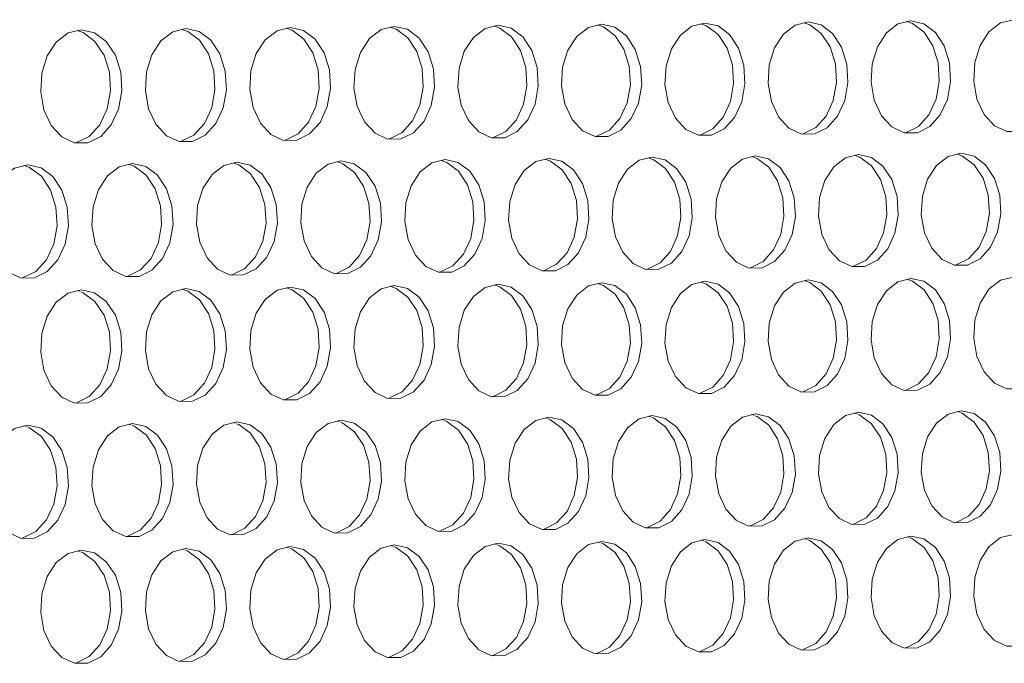
# Model space of a CAD drawing. Units: millimetres. Extents: x 3164 to 3584, y 2209 to 2506.
# Drawn here: x 3278 to 3285, y 2418 to 2423 of the extents above; entities that cross this region are included whole.
import ezdxf

# ---------------------------------------------------------------- set-up
doc = ezdxf.new("R2010")
doc.units = ezdxf.units.MM
doc.layers.add('Греерс', color=7, linetype='Continuous', lineweight=25)

# ---------------------------------------------------------------- blocks, each defined once
blk = doc.blocks.new('ЗВ-150В-перспектива')
at = {"layer": 'Греерс', "lineweight": 5}
for p, q in [((-646.063, 92.801), (-646.187, 92.837)), ((-597.346, 86.108), (-597.468, 86.145)), ((-631.675, 85.582), (-631.794, 85.617)), ((-625.918, 85.67), (-626.038, 85.706)), ((-620.176, 85.758), (-620.296, 85.794)), ((-614.447, 85.846), (-614.568, 85.882)), ((-608.733, 85.934), (-608.854, 85.97)), ((-603.032, 86.021), (-603.154, 86.058)), ((-649.029, 85.316), (-649.147, 85.35)), ((-643.23, 85.405), (-643.349, 85.439)), ((-637.445, 85.494), (-637.564, 85.528)), ((-605.821, 79.072), (-605.937, 79.107)), ((-600.127, 79.168), (-600.244, 79.203)), ((-640.275, 78.493), (-640.388, 78.526)), ((-634.497, 78.59), (-634.611, 78.623)), ((-628.734, 78.687), (-628.848, 78.72)), ((-622.985, 78.784), (-623.099, 78.817)), ((-617.249, 78.88), (-617.364, 78.914)), ((-611.528, 78.976), (-611.643, 79.01)), ((-646.067, 78.396), (-646.179, 78.428))]:
    blk.add_line(p, q, dxfattribs=at)
at = {"layer": 'Греерс', "lineweight": 5, "flags": 128}
for points in [[(-634.404, 107.411), (-635.133, 107.233), (-635.783, 106.733), (-636.284, 105.965), (-636.581, 105.014), (-636.642, 103.981), (-636.46, 102.979), (-636.056, 102.117), (-635.473, 101.488), (-634.774, 101.16), (-634.035, 101.169), (-633.337, 101.514), (-632.754, 102.156), (-632.35, 103.027), (-632.169, 104.033), (-632.23, 105.063), (-632.527, 106.007), (-633.027, 106.763), (-633.676, 107.248), (-634.404, 107.411)], [(-628.641, 107.473), (-629.368, 107.295), (-630.017, 106.796), (-630.516, 106.029), (-630.812, 105.079), (-630.873, 104.047), (-630.692, 103.047), (-630.289, 102.186), (-629.707, 101.558), (-629.01, 101.23), (-628.273, 101.239), (-627.576, 101.583), (-626.995, 102.225), (-626.592, 103.095), (-626.412, 104.099), (-626.472, 105.128), (-626.768, 106.071), (-627.267, 106.826), (-627.915, 107.311), (-628.641, 107.473)], [(-628.936, 101.239), (-628.902, 101.247), (-628.206, 101.591), (-627.624, 102.233), (-627.222, 103.102), (-627.041, 104.106), (-627.102, 105.135), (-627.398, 106.078), (-627.896, 106.833), (-628.544, 107.318), (-628.864, 107.432)], [(-622.892, 107.535), (-623.618, 107.357), (-624.264, 106.859), (-624.763, 106.093), (-625.058, 105.144), (-625.119, 104.114), (-624.938, 103.114), (-624.536, 102.254), (-623.956, 101.627), (-623.26, 101.3), (-622.525, 101.309), (-621.83, 101.652), (-621.25, 102.293), (-620.849, 103.162), (-620.668, 104.165), (-620.729, 105.193), (-621.024, 106.135), (-621.521, 106.889), (-622.168, 107.373), (-622.892, 107.535)], [(-623.188, 101.309), (-623.154, 101.317), (-622.459, 101.66), (-621.88, 102.301), (-621.478, 103.17), (-621.298, 104.172), (-621.358, 105.2), (-621.653, 106.142), (-622.151, 106.896), (-622.797, 107.38), (-623.115, 107.494)], [(-617.158, 107.597), (-617.881, 107.419), (-618.526, 106.921), (-619.023, 106.157), (-619.318, 105.209), (-619.379, 104.18), (-619.198, 103.182), (-618.797, 102.323), (-618.218, 101.696), (-617.524, 101.369), (-616.791, 101.378), (-616.098, 101.721), (-615.519, 102.362), (-615.119, 103.229), (-614.939, 104.231), (-614.999, 105.258), (-615.294, 106.198), (-615.79, 106.951), (-616.434, 107.435), (-617.158, 107.597)], [(-617.453, 101.378), (-617.42, 101.386), (-616.727, 101.729), (-616.149, 102.369), (-615.748, 103.237), (-615.568, 104.238), (-615.629, 105.265), (-615.923, 106.205), (-616.419, 106.958), (-617.064, 107.442), (-617.38, 107.556)], [(-611.437, 107.659), (-612.158, 107.481), (-612.802, 106.984), (-613.298, 106.22), (-613.592, 105.273), (-613.652, 104.246), (-613.473, 103.249), (-613.072, 102.391), (-612.495, 101.765), (-611.802, 101.439), (-611.071, 101.448), (-610.379, 101.79), (-609.802, 102.43), (-609.403, 103.296), (-609.223, 104.297), (-609.284, 105.322), (-609.577, 106.262), (-610.072, 107.014), (-610.715, 107.497), (-611.437, 107.659)], [(-611.732, 101.448), (-611.7, 101.455), (-611.009, 101.798), (-610.432, 102.437), (-610.032, 103.304), (-609.853, 104.304), (-609.913, 105.329), (-610.207, 106.269), (-610.702, 107.021), (-611.345, 107.504), (-611.66, 107.617)], [(-605.73, 107.72), (-606.45, 107.543), (-607.092, 107.046), (-607.586, 106.284), (-607.88, 105.338), (-607.94, 104.311), (-607.761, 103.316), (-607.361, 102.459), (-606.785, 101.834), (-606.095, 101.508), (-605.365, 101.517), (-604.675, 101.859), (-604.1, 102.498), (-603.701, 103.363), (-603.522, 104.362), (-603.582, 105.386), (-603.875, 106.325), (-604.369, 107.076), (-605.01, 107.559), (-605.73, 107.72)], [(-606.026, 101.517), (-605.994, 101.524), (-605.304, 101.867), (-604.729, 102.505), (-604.33, 103.371), (-604.151, 104.37), (-604.211, 105.394), (-604.504, 106.332), (-604.998, 107.083), (-605.64, 107.566), (-605.953, 107.678)], [(-600.037, 107.782), (-600.755, 107.605), (-601.395, 107.109), (-601.889, 106.347), (-602.181, 105.402), (-602.241, 104.377), (-602.063, 103.383), (-601.664, 102.527), (-601.089, 101.902), (-600.401, 101.577), (-599.673, 101.586), (-598.985, 101.928), (-598.41, 102.565), (-598.013, 103.43), (-597.834, 104.428), (-597.894, 105.451), (-598.186, 106.388), (-598.679, 107.138), (-599.319, 107.62), (-600.037, 107.782)], [(-600.333, 101.586), (-600.302, 101.593), (-599.614, 101.935), (-599.04, 102.573), (-598.642, 103.437), (-598.463, 104.435), (-598.524, 105.458), (-598.816, 106.395), (-599.308, 107.145), (-599.948, 107.627), (-600.26, 107.74)], [(-594.358, 107.843), (-595.074, 107.666), (-595.713, 107.171), (-596.205, 106.41), (-596.497, 105.466), (-596.557, 104.442), (-596.379, 103.449), (-595.981, 102.594), (-595.408, 101.971), (-594.721, 101.646), (-593.994, 101.654), (-593.308, 101.996), (-592.735, 102.633), (-592.338, 103.497), (-592.16, 104.493), (-592.22, 105.515), (-592.512, 106.451), (-593.003, 107.2), (-593.641, 107.682), (-594.358, 107.843)], [(-645.973, 107.286), (-646.705, 107.107), (-647.358, 106.606), (-647.862, 105.837), (-648.16, 104.883), (-648.221, 103.848), (-648.039, 102.844), (-647.633, 101.979), (-647.047, 101.349), (-646.344, 101.02), (-645.602, 101.029), (-644.9, 101.375), (-644.315, 102.019), (-643.909, 102.892), (-643.727, 103.9), (-643.788, 104.932), (-644.086, 105.879), (-644.588, 106.637), (-645.241, 107.123), (-645.973, 107.286)], [(-646.267, 101.029), (-646.231, 101.037), (-645.529, 101.382), (-644.944, 102.026), (-644.538, 102.9), (-644.356, 103.907), (-644.417, 104.94), (-644.715, 105.886), (-645.218, 106.644), (-645.87, 107.13), (-646.195, 107.246)], [(-640.182, 107.349), (-640.912, 107.17), (-641.564, 106.67), (-642.066, 105.901), (-642.363, 104.949), (-642.424, 103.915), (-642.243, 102.911), (-641.837, 102.048), (-641.253, 101.419), (-640.552, 101.09), (-639.811, 101.099), (-639.111, 101.444), (-638.527, 102.088), (-638.123, 102.96), (-637.941, 103.966), (-638.002, 104.998), (-638.299, 105.943), (-638.8, 106.7), (-639.451, 107.186), (-640.182, 107.349)], [(-640.476, 101.099), (-640.441, 101.107), (-639.741, 101.452), (-639.157, 102.095), (-638.752, 102.967), (-638.57, 103.974), (-638.631, 105.005), (-638.929, 105.95), (-639.43, 106.707), (-640.081, 107.193), (-640.404, 107.308)], [(-634.699, 101.169), (-634.665, 101.177), (-633.966, 101.522), (-633.383, 102.164), (-632.98, 103.035), (-632.799, 104.04), (-632.86, 105.07), (-633.156, 106.014), (-633.656, 106.77), (-634.305, 107.255), (-634.627, 107.37)], [(-602.943, 100.376), (-603.662, 100.198), (-604.304, 99.701), (-604.798, 98.938), (-605.091, 97.992), (-605.151, 96.966), (-604.972, 95.971), (-604.573, 95.115), (-603.997, 94.491), (-603.308, 94.167), (-602.579, 94.177), (-601.89, 94.52), (-601.315, 95.159), (-600.917, 96.025), (-600.738, 97.024), (-600.798, 98.047), (-601.091, 98.985), (-601.584, 99.735), (-602.225, 100.216), (-602.943, 100.376)], [(-603.243, 94.177), (-603.208, 94.186), (-602.519, 94.529), (-601.945, 95.168), (-601.546, 96.033), (-601.367, 97.032), (-601.428, 98.055), (-601.72, 98.993), (-602.213, 99.743), (-602.854, 100.224), (-603.162, 100.335)], [(-597.257, 100.447), (-597.974, 100.269), (-598.614, 99.772), (-599.107, 99.01), (-599.399, 98.065), (-599.459, 97.04), (-599.281, 96.047), (-598.883, 95.192), (-598.309, 94.569), (-597.621, 94.245), (-596.894, 94.255), (-596.206, 94.598), (-595.633, 95.236), (-595.235, 96.101), (-595.057, 97.098), (-595.117, 98.12), (-595.409, 99.057), (-595.901, 99.806), (-596.54, 100.286), (-597.257, 100.447)], [(-597.557, 94.255), (-597.523, 94.263), (-596.836, 94.606), (-596.262, 95.244), (-595.865, 96.109), (-595.687, 97.106), (-595.747, 98.128), (-596.038, 99.065), (-596.53, 99.814), (-597.17, 100.294), (-597.476, 100.405)], [(-648.937, 99.808), (-649.67, 99.628), (-650.324, 99.125), (-650.828, 98.355), (-651.127, 97.399), (-651.188, 96.363), (-651.006, 95.359), (-650.599, 94.495), (-650.012, 93.865), (-649.309, 93.537), (-648.566, 93.547), (-647.863, 93.894), (-647.277, 94.54), (-646.871, 95.414), (-646.688, 96.422), (-646.75, 97.456), (-647.048, 98.402), (-647.551, 99.16), (-648.204, 99.646), (-648.937, 99.808)], [(-643.139, 99.879), (-643.87, 99.699), (-644.522, 99.198), (-645.025, 98.428), (-645.323, 97.474), (-645.384, 96.439), (-645.202, 95.436), (-644.796, 94.573), (-644.211, 93.944), (-643.509, 93.617), (-642.768, 93.627), (-642.067, 93.973), (-641.482, 94.618), (-641.077, 95.491), (-640.895, 96.498), (-640.956, 97.53), (-641.254, 98.476), (-641.756, 99.232), (-642.407, 99.718), (-643.139, 99.879)], [(-643.436, 93.626), (-643.397, 93.636), (-642.696, 93.982), (-642.111, 94.626), (-641.706, 95.499), (-641.524, 96.507), (-641.586, 97.539), (-641.883, 98.484), (-642.385, 99.24), (-643.037, 99.726), (-643.357, 99.839)], [(-637.354, 99.951), (-638.084, 99.771), (-638.735, 99.27), (-639.236, 98.501), (-639.533, 97.549), (-639.594, 96.515), (-639.413, 95.513), (-639.008, 94.651), (-638.424, 94.023), (-637.724, 93.696), (-636.984, 93.706), (-636.285, 94.052), (-635.702, 94.696), (-635.298, 95.568), (-635.116, 96.574), (-635.177, 97.605), (-635.474, 98.549), (-635.975, 99.305), (-636.625, 99.789), (-637.354, 99.951)], [(-637.652, 93.706), (-637.614, 93.715), (-636.914, 94.06), (-636.331, 94.704), (-635.927, 95.576), (-635.745, 96.582), (-635.806, 97.613), (-636.103, 98.557), (-636.604, 99.313), (-637.254, 99.797), (-637.572, 99.911)], [(-631.584, 100.022), (-632.312, 99.843), (-632.961, 99.342), (-633.461, 98.575), (-633.758, 97.623), (-633.819, 96.591), (-633.637, 95.59), (-633.233, 94.729), (-632.651, 94.101), (-631.953, 93.775), (-631.215, 93.785), (-630.517, 94.13), (-629.936, 94.773), (-629.532, 95.644), (-629.351, 96.649), (-629.412, 97.679), (-629.708, 98.622), (-630.208, 99.377), (-630.856, 99.861), (-631.584, 100.022)], [(-631.882, 93.785), (-631.844, 93.794), (-631.147, 94.139), (-630.565, 94.782), (-630.162, 95.653), (-629.981, 96.658), (-630.042, 97.687), (-630.338, 98.63), (-630.837, 99.385), (-631.486, 99.869), (-631.802, 99.982)], [(-625.828, 100.093), (-626.554, 99.914), (-627.201, 99.414), (-627.7, 98.648), (-627.996, 97.697), (-628.057, 96.666), (-627.876, 95.666), (-627.473, 94.807), (-626.892, 94.18), (-626.196, 93.854), (-625.46, 93.864), (-624.764, 94.209), (-624.183, 94.851), (-623.781, 95.721), (-623.601, 96.725), (-623.661, 97.753), (-623.957, 98.695), (-624.455, 99.449), (-625.102, 99.932), (-625.828, 100.093)], [(-626.126, 93.864), (-626.089, 93.872), (-625.393, 94.217), (-624.813, 94.86), (-624.411, 95.729), (-624.23, 96.733), (-624.291, 97.761), (-624.586, 98.703), (-625.084, 99.457), (-625.731, 99.94), (-626.046, 100.053)], [(-620.086, 100.164), (-620.81, 99.985), (-621.456, 99.486), (-621.954, 98.72), (-622.249, 97.771), (-622.309, 96.741), (-622.129, 95.743), (-621.727, 94.884), (-621.147, 94.258), (-620.453, 93.932), (-619.719, 93.942), (-619.024, 94.287), (-618.445, 94.928), (-618.044, 95.797), (-617.864, 96.8), (-617.925, 97.827), (-618.219, 98.768), (-618.716, 99.52), (-619.362, 100.003), (-620.086, 100.164)], [(-620.384, 93.942), (-620.348, 93.951), (-619.654, 94.295), (-619.075, 94.937), (-618.674, 95.806), (-618.493, 96.808), (-618.554, 97.835), (-618.849, 98.776), (-619.346, 99.528), (-619.991, 100.011), (-620.304, 100.124)], [(-614.358, 100.235), (-615.08, 100.056), (-615.725, 99.558), (-616.221, 98.793), (-616.515, 97.845), (-616.576, 96.816), (-616.396, 95.819), (-615.995, 94.961), (-615.417, 94.336), (-614.724, 94.011), (-613.991, 94.021), (-613.299, 94.365), (-612.721, 95.005), (-612.321, 95.873), (-612.141, 96.874), (-612.202, 97.9), (-612.496, 98.84), (-612.992, 99.592), (-613.635, 100.074), (-614.358, 100.235)], [(-614.657, 94.021), (-614.621, 94.029), (-613.928, 94.373), (-613.351, 95.014), (-612.95, 95.882), (-612.771, 96.883), (-612.831, 97.909), (-613.125, 98.848), (-613.621, 99.6), (-614.265, 100.082), (-614.576, 100.194)], [(-608.644, 100.306), (-609.364, 100.127), (-610.007, 99.629), (-610.502, 98.865), (-610.796, 97.918), (-610.856, 96.891), (-610.677, 95.895), (-610.277, 95.038), (-609.7, 94.414), (-609.009, 94.089), (-608.278, 94.099), (-607.588, 94.443), (-607.011, 95.082), (-606.612, 95.949), (-606.433, 96.949), (-606.493, 97.974), (-606.786, 98.912), (-607.281, 99.663), (-607.923, 100.145), (-608.644, 100.306)], [(-608.943, 94.099), (-608.908, 94.108), (-608.217, 94.451), (-607.641, 95.091), (-607.241, 95.958), (-607.062, 96.957), (-607.122, 97.982), (-607.416, 98.92), (-607.91, 99.671), (-608.552, 100.153), (-608.862, 100.265)], [(-649.235, 93.547), (-649.195, 93.556), (-648.492, 93.903), (-647.906, 94.548), (-647.5, 95.422), (-647.318, 96.431), (-647.379, 97.464), (-647.677, 98.411), (-648.18, 99.168), (-648.834, 99.654), (-649.155, 99.768)], [(-617.158, 93.275), (-617.881, 93.095), (-618.526, 92.595), (-619.023, 91.829), (-619.318, 90.88), (-619.379, 89.851), (-619.198, 88.853), (-618.797, 87.996), (-618.218, 87.371), (-617.524, 87.046), (-616.791, 87.057), (-616.098, 87.403), (-615.519, 88.045), (-615.119, 88.914), (-614.939, 89.916), (-614.999, 90.942), (-615.294, 91.882), (-615.79, 92.634), (-616.434, 93.115), (-617.158, 93.275)], [(-617.46, 87.058), (-617.42, 87.067), (-616.727, 87.412), (-616.149, 88.054), (-615.748, 88.923), (-615.568, 89.925), (-615.629, 90.951), (-615.923, 91.891), (-616.419, 92.642), (-617.064, 93.124), (-617.372, 93.235)], [(-611.437, 93.354), (-612.158, 93.175), (-612.802, 92.675), (-613.298, 91.91), (-613.592, 90.962), (-613.652, 89.934), (-613.473, 88.938), (-613.072, 88.081), (-612.495, 87.457), (-611.802, 87.133), (-611.071, 87.144), (-610.379, 87.489), (-609.802, 88.13), (-609.403, 88.998), (-609.223, 89.999), (-609.284, 91.024), (-609.577, 91.963), (-610.072, 92.713), (-610.715, 93.195), (-611.437, 93.354)], [(-611.739, 87.145), (-611.7, 87.154), (-611.009, 87.499), (-610.432, 88.14), (-610.032, 89.008), (-609.853, 90.008), (-609.913, 91.033), (-610.207, 91.972), (-610.702, 92.722), (-611.345, 93.203), (-611.652, 93.314)], [(-605.73, 93.433), (-606.45, 93.254), (-607.092, 92.755), (-607.586, 91.991), (-607.88, 91.044), (-607.94, 90.018), (-607.761, 89.023), (-607.361, 88.167), (-606.785, 87.543), (-606.095, 87.22), (-605.365, 87.231), (-604.675, 87.575), (-604.1, 88.216), (-603.701, 89.082), (-603.522, 90.082), (-603.582, 91.106), (-603.875, 92.044), (-604.369, 92.793), (-605.01, 93.274), (-605.73, 93.433)], [(-606.033, 87.231), (-605.994, 87.24), (-605.304, 87.585), (-604.729, 88.225), (-604.33, 89.092), (-604.151, 90.091), (-604.211, 91.115), (-604.504, 92.052), (-604.998, 92.802), (-605.64, 93.283), (-605.945, 93.393)], [(-600.037, 93.512), (-600.755, 93.333), (-601.395, 92.835), (-601.889, 92.072), (-602.181, 91.126), (-602.241, 90.101), (-602.063, 89.107), (-601.664, 88.252), (-601.089, 87.629), (-600.401, 87.306), (-599.673, 87.317), (-598.985, 87.661), (-598.41, 88.301), (-598.013, 89.167), (-597.834, 90.165), (-597.894, 91.188), (-598.186, 92.124), (-598.679, 92.873), (-599.319, 93.353), (-600.037, 93.512)], [(-600.34, 87.318), (-600.302, 87.327), (-599.614, 87.671), (-599.04, 88.31), (-598.642, 89.176), (-598.463, 90.174), (-598.524, 91.197), (-598.816, 92.133), (-599.308, 92.882), (-599.948, 93.362), (-600.252, 93.471)], [(-594.358, 93.591), (-595.074, 93.412), (-595.713, 92.914), (-596.205, 92.152), (-596.497, 91.208), (-596.557, 90.183), (-596.379, 89.191), (-595.981, 88.337), (-595.408, 87.715), (-594.721, 87.392), (-593.994, 87.403), (-593.308, 87.747), (-592.735, 88.386), (-592.338, 89.25), (-592.16, 90.247), (-592.22, 91.269), (-592.512, 92.204), (-593.003, 92.952), (-593.641, 93.432), (-594.358, 93.591)], [(-645.973, 92.876), (-646.705, 92.695), (-647.358, 92.192), (-647.862, 91.421), (-648.16, 90.466), (-648.221, 89.431), (-648.039, 88.427), (-647.633, 87.564), (-647.047, 86.936), (-646.344, 86.609), (-645.602, 86.62), (-644.9, 86.968), (-644.315, 87.614), (-643.909, 88.488), (-643.727, 89.496), (-643.788, 90.529), (-644.086, 91.475), (-644.588, 92.231), (-645.241, 92.716), (-645.973, 92.876)], [(-646.274, 86.62), (-646.231, 86.63), (-645.529, 86.978), (-644.944, 87.624), (-644.538, 88.498), (-644.356, 89.506), (-644.417, 90.538), (-644.715, 91.484), (-645.218, 92.24), (-645.87, 92.724), (-645.994, 92.777)], [(-640.182, 92.956), (-640.912, 92.776), (-641.564, 92.273), (-642.066, 91.503), (-642.363, 90.55), (-642.424, 89.515), (-642.243, 88.513), (-641.837, 87.651), (-641.253, 87.023), (-640.552, 86.697), (-639.811, 86.708), (-639.111, 87.055), (-638.527, 87.7), (-638.123, 88.574), (-637.941, 89.581), (-638.002, 90.612), (-638.299, 91.557), (-638.8, 92.312), (-639.451, 92.796), (-640.182, 92.956)], [(-640.483, 86.708), (-640.441, 86.718), (-639.741, 87.065), (-639.157, 87.71), (-638.752, 88.583), (-638.57, 89.59), (-638.631, 90.621), (-638.929, 91.566), (-639.43, 92.321), (-640.081, 92.805), (-640.396, 92.917)], [(-634.404, 93.036), (-635.133, 92.856), (-635.783, 92.354), (-636.284, 91.585), (-636.581, 90.633), (-636.642, 89.6), (-636.46, 88.598), (-636.056, 87.737), (-635.473, 87.11), (-634.774, 86.785), (-634.035, 86.796), (-633.337, 87.143), (-632.754, 87.787), (-632.35, 88.659), (-632.169, 89.665), (-632.23, 90.695), (-632.527, 91.638), (-633.027, 92.393), (-633.676, 92.876), (-634.404, 93.036)], [(-634.706, 86.796), (-634.665, 86.806), (-633.966, 87.152), (-633.383, 87.796), (-632.98, 88.669), (-632.799, 89.674), (-632.86, 90.704), (-633.156, 91.647), (-633.656, 92.401), (-634.305, 92.885), (-634.619, 92.997)], [(-628.641, 93.116), (-629.368, 92.936), (-630.017, 92.435), (-630.516, 91.667), (-630.812, 90.715), (-630.873, 89.684), (-630.692, 88.684), (-630.289, 87.824), (-629.707, 87.197), (-629.01, 86.872), (-628.273, 86.883), (-627.576, 87.229), (-626.995, 87.873), (-626.592, 88.744), (-626.412, 89.749), (-626.472, 90.778), (-626.768, 91.72), (-627.267, 92.473), (-627.915, 92.956), (-628.641, 93.116)], [(-628.943, 86.883), (-628.902, 86.893), (-628.206, 87.239), (-627.624, 87.883), (-627.222, 88.754), (-627.041, 89.758), (-627.102, 90.787), (-627.398, 91.729), (-627.896, 92.482), (-628.544, 92.965), (-628.856, 93.076)], [(-622.892, 93.196), (-623.618, 93.016), (-624.264, 92.515), (-624.763, 91.748), (-625.058, 90.798), (-625.119, 89.767), (-624.938, 88.769), (-624.536, 87.91), (-623.956, 87.284), (-623.26, 86.959), (-622.525, 86.97), (-621.83, 87.316), (-621.25, 87.959), (-620.849, 88.829), (-620.668, 89.832), (-620.729, 90.86), (-621.024, 91.801), (-621.521, 92.553), (-622.168, 93.036), (-622.892, 93.196)], [(-623.194, 86.971), (-623.154, 86.98), (-622.459, 87.326), (-621.88, 87.969), (-621.478, 88.839), (-621.298, 89.842), (-621.358, 90.869), (-621.653, 91.81), (-622.151, 92.562), (-622.797, 93.045), (-623.107, 93.156)], [(-597.257, 86.185), (-597.974, 86.005), (-598.614, 85.506), (-599.107, 84.743), (-599.399, 83.797), (-599.459, 82.773), (-599.281, 81.78), (-598.883, 80.926), (-598.309, 80.305), (-597.621, 79.983), (-596.894, 79.995), (-596.206, 80.34), (-595.633, 80.98), (-595.235, 81.846), (-595.057, 82.844), (-595.117, 83.866), (-595.409, 84.801), (-595.901, 85.549), (-596.54, 86.027), (-597.257, 86.185)], [(-631.584, 85.656), (-632.312, 85.475), (-632.961, 84.972), (-633.461, 84.203), (-633.758, 83.25), (-633.819, 82.218), (-633.637, 81.218), (-633.233, 80.358), (-632.651, 79.732), (-631.953, 79.408), (-631.215, 79.42), (-630.517, 79.768), (-629.936, 80.412), (-629.532, 81.285), (-629.351, 82.29), (-629.412, 83.32), (-629.708, 84.262), (-630.208, 85.015), (-630.856, 85.497), (-631.584, 85.656)], [(-625.828, 85.745), (-626.554, 85.564), (-627.201, 85.062), (-627.7, 84.293), (-627.996, 83.342), (-628.057, 82.311), (-627.876, 81.312), (-627.473, 80.453), (-626.892, 79.828), (-626.196, 79.504), (-625.46, 79.516), (-624.764, 79.863), (-624.183, 80.508), (-623.781, 81.379), (-623.601, 82.383), (-623.661, 83.411), (-623.957, 84.352), (-624.455, 85.104), (-625.102, 85.586), (-625.828, 85.745)], [(-626.133, 79.517), (-626.089, 79.527), (-625.393, 79.874), (-624.813, 80.518), (-624.411, 81.389), (-624.23, 82.393), (-624.291, 83.421), (-624.586, 84.362), (-625.084, 85.114), (-625.731, 85.596), (-625.854, 85.648)], [(-620.086, 85.833), (-620.81, 85.652), (-621.456, 85.151), (-621.954, 84.384), (-622.249, 83.434), (-622.309, 82.404), (-622.129, 81.406), (-621.727, 80.548), (-621.147, 79.924), (-620.453, 79.6), (-619.719, 79.613), (-619.024, 79.959), (-618.445, 80.602), (-618.044, 81.473), (-617.864, 82.475), (-617.925, 83.502), (-618.219, 84.442), (-618.716, 85.194), (-619.362, 85.675), (-620.086, 85.833)], [(-620.391, 79.613), (-620.348, 79.623), (-619.654, 79.97), (-619.075, 80.613), (-618.674, 81.483), (-618.493, 82.486), (-618.554, 83.513), (-618.849, 84.452), (-619.346, 85.204), (-619.991, 85.685), (-620.114, 85.736)], [(-614.358, 85.922), (-615.08, 85.741), (-615.725, 85.24), (-616.221, 84.474), (-616.515, 83.525), (-616.576, 82.496), (-616.396, 81.5), (-615.995, 80.643), (-615.417, 80.019), (-614.724, 79.696), (-613.991, 79.708), (-613.299, 80.055), (-612.721, 80.697), (-612.321, 81.566), (-612.141, 82.568), (-612.202, 83.594), (-612.496, 84.532), (-612.992, 85.283), (-613.635, 85.763), (-614.358, 85.922)], [(-614.664, 79.709), (-614.621, 79.719), (-613.928, 80.065), (-613.351, 80.708), (-612.95, 81.577), (-612.771, 82.578), (-612.831, 83.604), (-613.125, 84.542), (-613.621, 85.293), (-614.265, 85.773), (-614.387, 85.825)], [(-608.644, 86.01), (-609.364, 85.829), (-610.007, 85.329), (-610.502, 84.564), (-610.796, 83.616), (-610.856, 82.589), (-610.677, 81.593), (-610.277, 80.738), (-609.7, 80.115), (-609.009, 79.792), (-608.278, 79.804), (-607.588, 80.15), (-607.011, 80.792), (-606.612, 81.66), (-606.433, 82.66), (-606.493, 83.685), (-606.786, 84.622), (-607.281, 85.372), (-607.923, 85.852), (-608.644, 86.01)], [(-608.95, 79.805), (-608.908, 79.815), (-608.217, 80.16), (-607.641, 80.802), (-607.241, 81.67), (-607.062, 82.67), (-607.122, 83.695), (-607.416, 84.632), (-607.91, 85.381), (-608.552, 85.861), (-608.674, 85.913)], [(-602.943, 86.098), (-603.662, 85.917), (-604.304, 85.418), (-604.798, 84.653), (-605.091, 83.707), (-605.151, 82.681), (-604.972, 81.686), (-604.573, 80.832), (-603.997, 80.21), (-603.308, 79.887), (-602.579, 79.9), (-601.89, 80.245), (-601.315, 80.886), (-600.917, 81.753), (-600.738, 82.752), (-600.798, 83.775), (-601.091, 84.712), (-601.584, 85.46), (-602.225, 85.94), (-602.943, 86.098)], [(-603.25, 79.9), (-603.208, 79.91), (-602.519, 80.255), (-601.945, 80.896), (-601.546, 81.763), (-601.367, 82.762), (-601.428, 83.785), (-601.72, 84.722), (-602.213, 85.47), (-602.854, 85.949), (-602.976, 86.001)], [(-597.564, 79.996), (-597.523, 80.005), (-596.836, 80.35), (-596.262, 80.99), (-595.865, 81.856), (-595.687, 82.854), (-595.747, 83.876), (-596.038, 84.811), (-596.53, 85.558), (-597.17, 86.037), (-597.291, 86.089)], [(-648.937, 85.389), (-649.67, 85.206), (-650.324, 84.702), (-650.828, 83.93), (-651.127, 82.974), (-651.188, 81.938), (-651.006, 80.933), (-650.599, 80.071), (-650.012, 79.442), (-649.309, 79.117), (-648.566, 79.129), (-647.863, 79.478), (-647.277, 80.126), (-646.871, 81.001), (-646.688, 82.01), (-646.75, 83.043), (-647.048, 83.989), (-647.551, 84.745), (-648.204, 85.229), (-648.937, 85.389)], [(-649.242, 79.129), (-649.195, 79.14), (-648.492, 79.489), (-647.906, 80.136), (-647.5, 81.012), (-647.318, 82.021), (-647.379, 83.054), (-647.677, 83.999), (-648.18, 84.755), (-648.834, 85.239), (-648.958, 85.291)], [(-643.139, 85.478), (-643.87, 85.296), (-644.522, 84.792), (-645.025, 84.021), (-645.323, 83.066), (-645.384, 82.031), (-645.202, 81.028), (-644.796, 80.167), (-644.211, 79.539), (-643.509, 79.214), (-642.768, 79.227), (-642.067, 79.575), (-641.482, 80.221), (-641.077, 81.096), (-640.895, 82.104), (-640.956, 83.136), (-641.254, 84.08), (-641.756, 84.835), (-642.407, 85.319), (-643.139, 85.478)], [(-643.443, 79.226), (-643.397, 79.237), (-642.696, 79.586), (-642.111, 80.232), (-641.706, 81.106), (-641.524, 82.114), (-641.586, 83.146), (-641.883, 84.09), (-642.385, 84.845), (-643.037, 85.328), (-643.16, 85.38)], [(-637.354, 85.567), (-638.084, 85.385), (-638.735, 84.882), (-639.236, 84.112), (-639.533, 83.158), (-639.594, 82.125), (-639.413, 81.123), (-639.008, 80.262), (-638.424, 79.636), (-637.724, 79.311), (-636.984, 79.323), (-636.285, 79.671), (-635.702, 80.317), (-635.298, 81.19), (-635.116, 82.197), (-635.177, 83.228), (-635.474, 84.171), (-635.975, 84.925), (-636.625, 85.408), (-637.354, 85.567)], [(-637.659, 79.323), (-637.614, 79.334), (-636.914, 79.682), (-636.331, 80.328), (-635.927, 81.201), (-635.745, 82.207), (-635.806, 83.238), (-636.103, 84.181), (-636.604, 84.935), (-637.254, 85.418), (-637.377, 85.47)], [(-631.889, 79.42), (-631.844, 79.431), (-631.147, 79.778), (-630.565, 80.423), (-630.162, 81.295), (-629.981, 82.3), (-630.042, 83.33), (-630.338, 84.272), (-630.837, 85.025), (-631.486, 85.507), (-631.609, 85.559)], [(-605.73, 79.146), (-606.45, 78.965), (-607.092, 78.464), (-607.586, 77.698), (-607.88, 76.751), (-607.94, 75.724), (-607.761, 74.729), (-607.361, 73.875), (-606.785, 73.253), (-606.095, 72.932), (-605.365, 72.945), (-604.675, 73.291), (-604.1, 73.934), (-603.701, 74.802), (-603.522, 75.802), (-603.582, 76.825), (-603.875, 77.762), (-604.369, 78.51), (-605.01, 78.989), (-605.73, 79.146)], [(-600.037, 79.242), (-600.755, 79.061), (-601.395, 78.561), (-601.889, 77.796), (-602.181, 76.85), (-602.241, 75.824), (-602.063, 74.831), (-601.664, 73.977), (-601.089, 73.357), (-600.401, 73.035), (-599.673, 73.049), (-598.985, 73.395), (-598.41, 74.036), (-598.013, 74.903), (-597.834, 75.902), (-597.894, 76.924), (-598.186, 77.86), (-598.679, 78.607), (-599.319, 79.085), (-600.037, 79.242)], [(-600.347, 73.05), (-600.302, 73.06), (-599.614, 73.406), (-599.04, 74.047), (-598.642, 74.914), (-598.463, 75.913), (-598.524, 76.935), (-598.816, 77.871), (-599.308, 78.618), (-599.948, 79.096), (-600.07, 79.147)], [(-594.358, 79.338), (-595.074, 79.157), (-595.713, 78.658), (-596.205, 77.894), (-596.497, 76.949), (-596.557, 75.924), (-596.379, 74.932), (-595.981, 74.08), (-595.408, 73.46), (-594.721, 73.139), (-593.994, 73.152), (-593.308, 73.498), (-592.735, 74.138), (-592.338, 75.004), (-592.16, 76.002), (-592.22, 77.023), (-592.512, 77.958), (-593.003, 78.704), (-593.641, 79.182), (-594.358, 79.338)], [(-640.182, 78.564), (-640.912, 78.381), (-641.564, 77.877), (-642.066, 77.105), (-642.363, 76.151), (-642.424, 75.116), (-642.243, 74.114), (-641.837, 73.254), (-641.253, 72.627), (-640.552, 72.304), (-639.811, 72.317), (-639.111, 72.666), (-638.527, 73.313), (-638.123, 74.188), (-637.941, 75.195), (-638.002, 76.227), (-638.299, 77.17), (-638.8, 77.924), (-639.451, 78.406), (-640.182, 78.564)], [(-634.404, 78.662), (-635.133, 78.479), (-635.783, 77.975), (-636.284, 77.205), (-636.581, 76.251), (-636.642, 75.218), (-636.46, 74.217), (-636.056, 73.358), (-635.473, 72.732), (-634.774, 72.409), (-634.035, 72.422), (-633.337, 72.771), (-632.754, 73.417), (-632.35, 74.291), (-632.169, 75.297), (-632.23, 76.327), (-632.527, 77.269), (-633.027, 78.022), (-633.676, 78.504), (-634.404, 78.662)], [(-634.713, 72.423), (-634.665, 72.434), (-633.966, 72.783), (-633.383, 73.429), (-632.98, 74.302), (-632.799, 75.308), (-632.86, 76.338), (-633.156, 77.28), (-633.656, 78.033), (-634.305, 78.514), (-634.429, 78.566)], [(-628.641, 78.759), (-629.368, 78.577), (-630.017, 78.073), (-630.516, 77.304), (-630.812, 76.352), (-630.873, 75.32), (-630.692, 74.32), (-630.289, 73.462), (-629.707, 72.837), (-629.01, 72.514), (-628.273, 72.527), (-627.576, 72.876), (-626.995, 73.521), (-626.592, 74.393), (-626.412, 75.398), (-626.472, 76.427), (-626.768, 77.368), (-627.267, 78.12), (-627.915, 78.601), (-628.641, 78.759)], [(-628.95, 72.528), (-628.902, 72.539), (-628.206, 72.887), (-627.624, 73.533), (-627.222, 74.405), (-627.041, 75.41), (-627.102, 76.438), (-627.398, 77.379), (-627.896, 78.131), (-628.544, 78.612), (-628.667, 78.664)], [(-622.892, 78.856), (-623.618, 78.674), (-624.264, 78.171), (-624.763, 77.403), (-625.058, 76.452), (-625.119, 75.421), (-624.938, 74.423), (-624.536, 73.565), (-623.956, 72.941), (-623.26, 72.619), (-622.525, 72.632), (-621.83, 72.98), (-621.25, 73.625), (-620.849, 74.496), (-620.668, 75.5), (-620.729, 76.527), (-621.024, 77.467), (-621.521, 78.218), (-622.168, 78.699), (-622.892, 78.856)], [(-623.201, 72.633), (-623.154, 72.644), (-622.459, 72.992), (-621.88, 73.636), (-621.478, 74.507), (-621.298, 75.511), (-621.358, 76.538), (-621.653, 77.478), (-622.151, 78.229), (-622.797, 78.709), (-622.92, 78.761)], [(-617.158, 78.953), (-617.881, 78.771), (-618.526, 78.269), (-619.023, 77.502), (-619.318, 76.552), (-619.379, 75.522), (-619.198, 74.525), (-618.797, 73.669), (-618.218, 73.046), (-617.524, 72.723), (-616.791, 72.737), (-616.098, 73.084), (-615.519, 73.728), (-615.119, 74.598), (-614.939, 75.601), (-614.999, 76.627), (-615.294, 77.566), (-615.79, 78.316), (-616.434, 78.796), (-617.158, 78.953)], [(-617.467, 72.737), (-617.42, 72.748), (-616.727, 73.096), (-616.149, 73.739), (-615.748, 74.609), (-615.568, 75.612), (-615.629, 76.638), (-615.923, 77.577), (-616.419, 78.327), (-617.064, 78.806), (-617.186, 78.858)], [(-611.437, 79.05), (-612.158, 78.868), (-612.802, 78.367), (-613.298, 77.6), (-613.592, 76.651), (-613.652, 75.623), (-613.473, 74.627), (-613.072, 73.772), (-612.495, 73.149), (-611.802, 72.828), (-611.071, 72.841), (-610.379, 73.188), (-609.802, 73.831), (-609.403, 74.7), (-609.223, 75.701), (-609.284, 76.726), (-609.577, 77.664), (-610.072, 78.413), (-610.715, 78.892), (-611.437, 79.05)], [(-611.746, 72.842), (-611.7, 72.852), (-611.009, 73.199), (-610.432, 73.842), (-610.032, 74.711), (-609.853, 75.712), (-609.913, 76.737), (-610.207, 77.675), (-610.702, 78.424), (-611.345, 78.903), (-611.467, 78.955)], [(-606.04, 72.946), (-605.994, 72.956), (-605.304, 73.303), (-604.729, 73.945), (-604.33, 74.813), (-604.151, 75.813), (-604.211, 76.837), (-604.504, 77.773), (-604.998, 78.521), (-605.64, 79), (-605.761, 79.051)], [(-645.973, 78.466), (-646.705, 78.283), (-647.358, 77.778), (-647.862, 77.006), (-648.16, 76.05), (-648.221, 75.014), (-648.039, 74.011), (-647.633, 73.149), (-647.047, 72.522), (-646.344, 72.198), (-645.602, 72.212), (-644.9, 72.561), (-644.315, 73.209), (-643.909, 74.085), (-643.727, 75.093), (-643.788, 76.126), (-644.086, 77.071), (-644.588, 77.825), (-645.241, 78.308), (-645.973, 78.466)], [(-646.281, 72.212), (-646.231, 72.223), (-645.529, 72.573), (-644.944, 73.221), (-644.538, 74.096), (-644.356, 75.105), (-644.417, 76.137), (-644.715, 77.082), (-645.218, 77.836), (-645.87, 78.319), (-645.994, 78.371)], [(-640.49, 72.317), (-640.441, 72.329), (-639.741, 72.678), (-639.157, 73.325), (-638.752, 74.199), (-638.57, 75.207), (-638.631, 76.238), (-638.929, 77.181), (-639.43, 77.935), (-640.081, 78.417), (-640.204, 78.468)]]:
    blk.add_lwpolyline(points, dxfattribs=at)

msp = doc.modelspace()

# ---------------------------------------------------------------- block references
at = {"layer": 'Греерс', "linetype": 'Continuous', "xscale": 0.1280592712601625, "yscale": 0.1280592712601625, "zscale": 0.1280592712601625}
msp.add_blockref('ЗВ-150В-перспектива', (3361.2428, 2409.09), dxfattribs=at)

doc.saveas('drawing.dxf')
